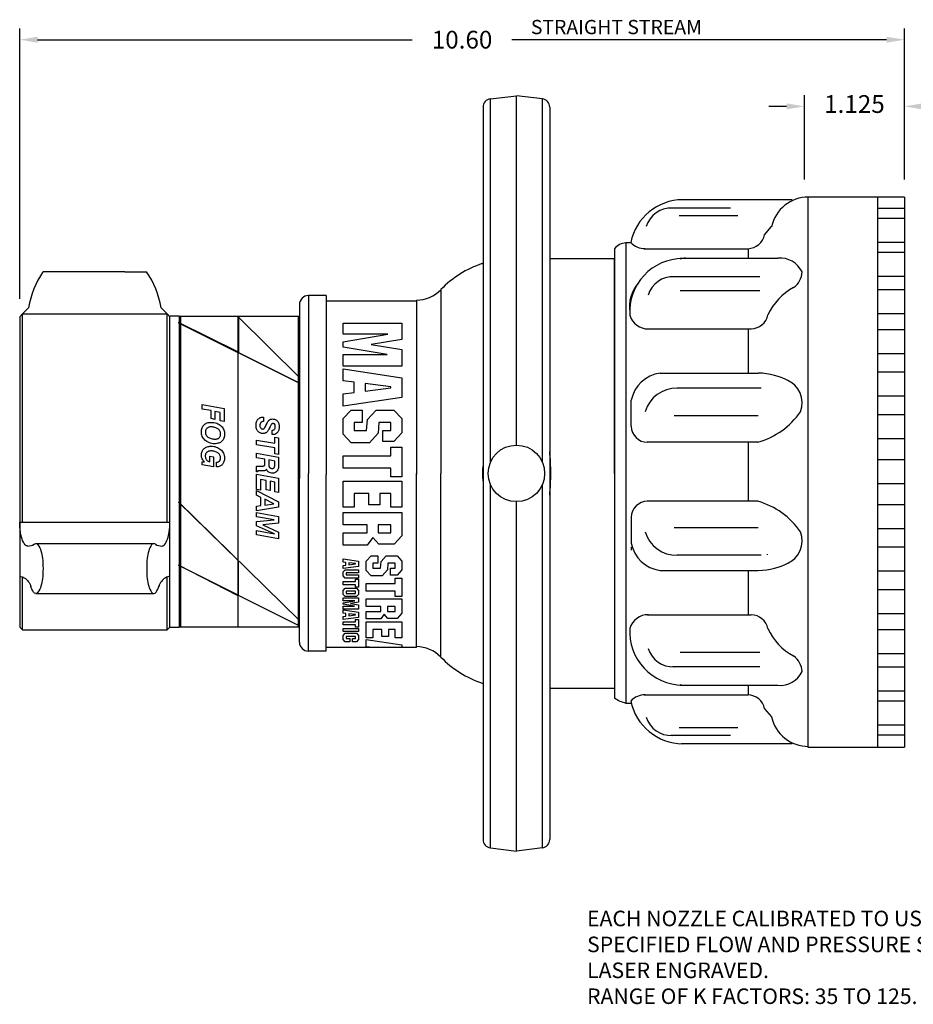
# Model space of a CAD drawing. Units: inches. Extents: x 12.3 to 32.1, y 13.3 to 24.4.
# Drawn here: x 12.3 to 22.3, y 13.3 to 24.4 of the extents above; entities that cross this region are included whole.
import ezdxf

# ---------------------------------------------------------------- set-up
doc = ezdxf.new("R2010")
doc.units = ezdxf.units.IN
doc.header["$MEASUREMENT"] = 0
for name, color, linetype in [('DIM', 2, 'Continuous'), ('PART', 1, 'Continuous'), ('TO', 1, 'Continuous')]:
    doc.layers.add(name, color=color, linetype=linetype)
doc.styles.add('COMPLEX', font='simplex.shx')

msp = doc.modelspace()

# ---------------------------------------------------------------- linework, layer by layer
for p, q in [((14.066, 21.036), (14.066, 20.547)), ((14.086, 21.036), (14.066, 21.036)), ((14.699, 21.036), (14.066, 21.036)), ((15.403, 21.036), (14.7, 21.036)), ((14.066, 20.547), (14.066, 19.286)), ((14.066, 18.752), (14.066, 19.286)), ((14.066, 18.752), (14.066, 18.253)), ((14.066, 17.537), (14.066, 18.253)), ((14.7, 17.537), (14.066, 17.537)), ((15.403, 17.537), (14.7, 17.537))]:
    msp.add_line(p, q)
at = {"const_width": 0.0027}
for points in [[(14.704, 21.036), (14.717, 21.023), (14.717, 20.632), (14.043, 20.968)], [(14.708, 21.036), (14.708, 17.537)], [(14.043, 18.946), (14.715, 18.289), (14.715, 17.892), (14.043, 18.235)]]:
    msp.add_lwpolyline(points, dxfattribs=at)
for points in [[(14.704, 21.036), (14.717, 21.023), (14.717, 20.632), (14.043, 20.968)], [(15.403, 20.285), (15.403, 20.285), (14.043, 20.963)], [(14.043, 20.963), (15.403, 20.285), (15.403, 20.285)], [(14.043, 20.963), (15.403, 20.285)], [(14.708, 21.036), (14.708, 17.537)], [(15.403, 20.347), (14.709, 21.036)], [(15.894, 20.961), (16.556, 20.961), (16.556, 20.776), (16.209, 20.72), (16.556, 20.662), (16.556, 20.477), (15.894, 20.477), (15.894, 20.605), (16.389, 20.605), (15.894, 20.689), (15.894, 20.75), (16.395, 20.834), (15.894, 20.834), (15.894, 20.961), (15.894, 20.961)], [(15.894, 20.446), (16.556, 20.344), (16.556, 20.121), (15.894, 20.024), (15.894, 20.165), (16.018, 20.18), (16.018, 20.295), (15.894, 20.31), (15.894, 20.446), (15.894, 20.446)], [(16.143, 20.279), (16.143, 20.195), (16.432, 20.23), (16.432, 20.244), (16.143, 20.279), (16.143, 20.279)], [(14.307, 20.044), (14.554, 19.999), (14.554, 19.852), (14.509, 19.86), (14.509, 19.955), (14.452, 19.966), (14.452, 19.877), (14.408, 19.885), (14.408, 19.975), (14.307, 19.993), (14.307, 20.044), (14.307, 20.044)], [(16.107, 19.982), (16.107, 19.843), (16.019, 19.843), (16.019, 19.753), (16.156, 19.753), (16.167, 19.875), (16.264, 19.982), (16.465, 19.982), (16.556, 19.885), (16.556, 19.726), (16.465, 19.627), (16.341, 19.627), (16.341, 19.753), (16.43, 19.753), (16.43, 19.843), (16.297, 19.843), (16.287, 19.721), (16.189, 19.614), (15.985, 19.614), (15.894, 19.711), (15.894, 19.885), (15.985, 19.982), (16.107, 19.982), (16.107, 19.982)], [(14.41, 19.843), (14.426, 19.843), (14.441, 19.841), (14.457, 19.837), (14.472, 19.833), (14.486, 19.826), (14.5, 19.819), (14.512, 19.81), (14.523, 19.8), (14.532, 19.791), (14.54, 19.782), (14.546, 19.771), (14.551, 19.76), (14.555, 19.748), (14.558, 19.736), (14.559, 19.724), (14.56, 19.711), (14.56, 19.698), (14.559, 19.687), (14.556, 19.675), (14.553, 19.665), (14.549, 19.655), (14.543, 19.646), (14.538, 19.638), (14.531, 19.631), (14.523, 19.624), (14.514, 19.618), (14.504, 19.614), (14.495, 19.609), (14.484, 19.607), (14.472, 19.604), (14.459, 19.603), (14.447, 19.602), (14.432, 19.603), (14.417, 19.605), (14.403, 19.608), (14.389, 19.613), (14.375, 19.619), (14.362, 19.626), (14.35, 19.634), (14.34, 19.643), (14.33, 19.652), (14.323, 19.662), (14.315, 19.673), (14.31, 19.685), (14.305, 19.697), (14.302, 19.709), (14.3, 19.722), (14.3, 19.735), (14.3, 19.748), (14.302, 19.76), (14.304, 19.77), (14.307, 19.781), (14.311, 19.79), (14.316, 19.799), (14.323, 19.807), (14.329, 19.816), (14.337, 19.822), (14.345, 19.828), (14.354, 19.833), (14.364, 19.837), (14.374, 19.84), (14.386, 19.843), (14.397, 19.843), (14.41, 19.843), (14.41, 19.843)], [(14.999, 19.902), (14.999, 19.852), (14.997, 19.852), (14.988, 19.852), (14.98, 19.849), (14.976, 19.848), (14.974, 19.845), (14.971, 19.843), (14.968, 19.841), (14.964, 19.834), (14.961, 19.826), (14.958, 19.817), (14.958, 19.807), (14.958, 19.798), (14.96, 19.79), (14.963, 19.784), (14.967, 19.778), (14.971, 19.773), (14.976, 19.77), (14.984, 19.769), (14.991, 19.768), (14.995, 19.768), (15, 19.77), (15.003, 19.771), (15.007, 19.775), (15.011, 19.779), (15.014, 19.786), (15.02, 19.795), (15.024, 19.806), (15.035, 19.828), (15.044, 19.845), (15.048, 19.852), (15.053, 19.859), (15.057, 19.863), (15.06, 19.868), (15.065, 19.87), (15.068, 19.873), (15.073, 19.876), (15.078, 19.878), (15.083, 19.879), (15.088, 19.88), (15.093, 19.88), (15.099, 19.881), (15.108, 19.88), (15.115, 19.879), (15.123, 19.878), (15.13, 19.875), (15.137, 19.872), (15.143, 19.868), (15.148, 19.863), (15.154, 19.858), (15.158, 19.852), (15.163, 19.845), (15.166, 19.838), (15.169, 19.831), (15.171, 19.823), (15.173, 19.814), (15.174, 19.805), (15.174, 19.795), (15.174, 19.785), (15.173, 19.775), (15.171, 19.766), (15.169, 19.757), (15.166, 19.749), (15.163, 19.742), (15.159, 19.735), (15.155, 19.729), (15.149, 19.724), (15.144, 19.718), (15.138, 19.715), (15.131, 19.711), (15.124, 19.708), (15.116, 19.707), (15.109, 19.706), (15.1, 19.705), (15.096, 19.705), (15.096, 19.753), (15.104, 19.754), (15.112, 19.757), (15.117, 19.76), (15.122, 19.765), (15.126, 19.77), (15.129, 19.778), (15.13, 19.786), (15.131, 19.795), (15.13, 19.803), (15.13, 19.81), (15.127, 19.816), (15.124, 19.821), (15.121, 19.825), (15.116, 19.827), (15.111, 19.829), (15.105, 19.83), (15.101, 19.829), (15.096, 19.827), (15.092, 19.825), (15.088, 19.821), (15.084, 19.816), (15.08, 19.81), (15.076, 19.803), (15.073, 19.795), (15.07, 19.789), (15.068, 19.786), (15.06, 19.768), (15.052, 19.752), (15.048, 19.746), (15.044, 19.741), (15.039, 19.736), (15.036, 19.732), (15.031, 19.729), (15.027, 19.725), (15.021, 19.724), (15.017, 19.721), (15.012, 19.72), (15.006, 19.718), (15, 19.718), (14.994, 19.717), (14.985, 19.718), (14.976, 19.719), (14.968, 19.721), (14.96, 19.724), (14.954, 19.727), (14.947, 19.732), (14.941, 19.736), (14.935, 19.743), (14.93, 19.749), (14.926, 19.756), (14.922, 19.763), (14.92, 19.771), (14.917, 19.78), (14.915, 19.789), (14.914, 19.799), (14.914, 19.81), (14.914, 19.82), (14.915, 19.83), (14.917, 19.839), (14.92, 19.848), (14.922, 19.856), (14.926, 19.864), (14.93, 19.87), (14.936, 19.878), (14.941, 19.883), (14.948, 19.888), (14.954, 19.892), (14.961, 19.896), (14.968, 19.898), (14.976, 19.901), (14.985, 19.902), (14.994, 19.902), (14.999, 19.902), (14.999, 19.902)], [(14.516, 19.714), (14.515, 19.723), (14.514, 19.731), (14.512, 19.738), (14.508, 19.745), (14.504, 19.752), (14.499, 19.759), (14.493, 19.765), (14.486, 19.77), (14.478, 19.775), (14.47, 19.779), (14.461, 19.783), (14.452, 19.787), (14.442, 19.788), (14.432, 19.79), (14.422, 19.791), (14.41, 19.792), (14.402, 19.791), (14.396, 19.791), (14.388, 19.789), (14.382, 19.788), (14.377, 19.786), (14.371, 19.783), (14.366, 19.779), (14.361, 19.776), (14.358, 19.772), (14.354, 19.768), (14.351, 19.762), (14.349, 19.757), (14.347, 19.752), (14.345, 19.745), (14.344, 19.739), (14.344, 19.732), (14.345, 19.724), (14.346, 19.716), (14.349, 19.708), (14.351, 19.701), (14.356, 19.695), (14.36, 19.689), (14.366, 19.683), (14.372, 19.678), (14.381, 19.673), (14.39, 19.669), (14.399, 19.664), (14.41, 19.661), (14.421, 19.658), (14.432, 19.656), (14.441, 19.655), (14.452, 19.654), (14.46, 19.655), (14.467, 19.655), (14.474, 19.657), (14.479, 19.659), (14.486, 19.661), (14.491, 19.663), (14.495, 19.666), (14.5, 19.67), (14.504, 19.674), (14.507, 19.679), (14.51, 19.683), (14.512, 19.689), (14.514, 19.694), (14.515, 19.7), (14.515, 19.707), (14.516, 19.714), (14.516, 19.714)], [(14.921, 19.643), (15.124, 19.607), (15.124, 19.677), (15.167, 19.67), (15.167, 19.483), (15.124, 19.49), (15.124, 19.555), (14.921, 19.591), (14.921, 19.643), (14.921, 19.643)], [(14.307, 19.399), (14.333, 19.399), (14.326, 19.407), (14.319, 19.415), (14.314, 19.423), (14.309, 19.432), (14.305, 19.442), (14.302, 19.453), (14.301, 19.463), (14.3, 19.475), (14.301, 19.486), (14.302, 19.497), (14.305, 19.506), (14.307, 19.516), (14.312, 19.525), (14.317, 19.533), (14.323, 19.54), (14.33, 19.547), (14.338, 19.553), (14.346, 19.56), (14.355, 19.564), (14.365, 19.568), (14.375, 19.571), (14.386, 19.573), (14.396, 19.574), (14.408, 19.575), (14.423, 19.574), (14.438, 19.572), (14.451, 19.57), (14.466, 19.565), (14.479, 19.56), (14.492, 19.553), (14.504, 19.546), (14.515, 19.538), (14.525, 19.529), (14.534, 19.519), (14.541, 19.508), (14.548, 19.497), (14.552, 19.484), (14.556, 19.471), (14.558, 19.457), (14.559, 19.443), (14.559, 19.432), (14.558, 19.421), (14.556, 19.411), (14.553, 19.401), (14.55, 19.392), (14.545, 19.384), (14.541, 19.377), (14.535, 19.37), (14.529, 19.363), (14.522, 19.358), (14.514, 19.353), (14.506, 19.35), (14.498, 19.347), (14.489, 19.344), (14.479, 19.344), (14.469, 19.343), (14.469, 19.394), (14.48, 19.395), (14.489, 19.398), (14.493, 19.399), (14.496, 19.402), (14.5, 19.405), (14.503, 19.408), (14.506, 19.411), (14.508, 19.415), (14.51, 19.418), (14.512, 19.423), (14.514, 19.433), (14.514, 19.444), (14.514, 19.452), (14.513, 19.46), (14.511, 19.468), (14.507, 19.475), (14.504, 19.482), (14.498, 19.489), (14.492, 19.494), (14.485, 19.499), (14.477, 19.504), (14.468, 19.508), (14.459, 19.512), (14.45, 19.516), (14.439, 19.517), (14.429, 19.519), (14.419, 19.521), (14.408, 19.521), (14.401, 19.521), (14.394, 19.52), (14.387, 19.519), (14.381, 19.517), (14.375, 19.516), (14.369, 19.513), (14.365, 19.509), (14.36, 19.507), (14.356, 19.502), (14.352, 19.498), (14.35, 19.493), (14.347, 19.489), (14.345, 19.483), (14.344, 19.478), (14.343, 19.471), (14.343, 19.465), (14.343, 19.459), (14.344, 19.453), (14.345, 19.447), (14.347, 19.442), (14.349, 19.437), (14.351, 19.432), (14.354, 19.427), (14.357, 19.422), (14.361, 19.418), (14.365, 19.414), (14.369, 19.41), (14.374, 19.408), (14.378, 19.405), (14.383, 19.403), (14.388, 19.401), (14.394, 19.399), (14.394, 19.462), (14.434, 19.454), (14.434, 19.343), (14.307, 19.365), (14.307, 19.399), (14.307, 19.399)], [(15.894, 19.468), (16.43, 19.468), (16.43, 19.565), (16.556, 19.565), (16.556, 19.231), (16.43, 19.231), (16.43, 19.329), (15.894, 19.329), (15.894, 19.468), (15.894, 19.468)], [(14.921, 19.496), (15.167, 19.453), (15.167, 19.358), (15.167, 19.348), (15.166, 19.338), (15.166, 19.329), (15.163, 19.321), (15.161, 19.313), (15.157, 19.306), (15.155, 19.299), (15.15, 19.293), (15.146, 19.289), (15.14, 19.284), (15.135, 19.281), (15.129, 19.277), (15.122, 19.275), (15.115, 19.273), (15.107, 19.272), (15.099, 19.272), (15.087, 19.272), (15.075, 19.274), (15.066, 19.279), (15.057, 19.284), (15.052, 19.287), (15.048, 19.29), (15.045, 19.294), (15.041, 19.299), (15.037, 19.308), (15.032, 19.318), (15.03, 19.313), (15.028, 19.308), (15.024, 19.306), (15.021, 19.303), (15.016, 19.301), (15.01, 19.299), (15.003, 19.299), (14.994, 19.299), (14.987, 19.299), (14.958, 19.299), (14.955, 19.299), (14.953, 19.299), (14.95, 19.299), (14.948, 19.299), (14.941, 19.299), (14.936, 19.297), (14.932, 19.293), (14.929, 19.288), (14.921, 19.288), (14.921, 19.348), (14.924, 19.349), (14.928, 19.351), (14.931, 19.351), (14.938, 19.351), (14.941, 19.351), (14.946, 19.351), (14.949, 19.351), (14.954, 19.351), (14.983, 19.35), (14.985, 19.35), (14.994, 19.35), (15, 19.352), (15.005, 19.354), (15.009, 19.358), (15.012, 19.363), (15.014, 19.37), (15.015, 19.379), (15.015, 19.389), (15.015, 19.428), (14.921, 19.444), (14.921, 19.496), (14.921, 19.496)], [(15.057, 19.42), (15.057, 19.372), (15.057, 19.361), (15.059, 19.352), (15.063, 19.343), (15.067, 19.336), (15.07, 19.334), (15.073, 19.331), (15.076, 19.329), (15.079, 19.327), (15.087, 19.325), (15.096, 19.324), (15.103, 19.325), (15.109, 19.326), (15.113, 19.329), (15.118, 19.334), (15.121, 19.338), (15.122, 19.345), (15.124, 19.353), (15.124, 19.362), (15.124, 19.408), (15.057, 19.42), (15.057, 19.42)], [(14.921, 19.259), (15.167, 19.214), (15.167, 19.052), (15.124, 19.06), (15.124, 19.171), (15.072, 19.181), (15.072, 19.077), (15.028, 19.085), (15.028, 19.189), (14.964, 19.199), (14.964, 19.081), (14.921, 19.089), (14.921, 19.259), (14.921, 19.259)], [(15.894, 19.183), (16.556, 19.183), (16.556, 18.889), (16.43, 18.889), (16.43, 19.044), (16.308, 19.044), (16.308, 18.915), (16.183, 18.915), (16.183, 19.044), (16.019, 19.044), (16.019, 18.889), (15.894, 18.889), (15.894, 19.183), (15.894, 19.183)], [(14.921, 19.077), (15.167, 18.948), (15.167, 18.889), (14.921, 18.849), (14.921, 18.9), (14.969, 18.907), (14.969, 18.998), (14.921, 19.022), (14.921, 19.077), (14.921, 19.077)], [(15.403, 17.612), (14.043, 18.948)], [(14.043, 18.946), (14.715, 18.289), (14.715, 17.892), (14.043, 18.235)], [(15.012, 18.977), (15.012, 18.912), (15.116, 18.925), (15.012, 18.977), (15.012, 18.977)], [(14.921, 18.827), (15.167, 18.783), (15.167, 18.708), (14.99, 18.69), (15.167, 18.608), (15.167, 18.534), (14.921, 18.578), (14.921, 18.627), (15.121, 18.588), (14.921, 18.678), (14.921, 18.726), (15.117, 18.745), (14.921, 18.779), (14.921, 18.827), (14.921, 18.827)], [(15.894, 18.829), (16.556, 18.829), (16.556, 18.565), (16.468, 18.472), (16.295, 18.472), (16.229, 18.546), (16.165, 18.461), (15.894, 18.461), (15.894, 18.6), (16.165, 18.6), (16.165, 18.691), (15.894, 18.691), (15.894, 18.829), (15.894, 18.829)], [(16.289, 18.6), (16.43, 18.6), (16.43, 18.691), (16.289, 18.691), (16.289, 18.6), (16.289, 18.6)], [(15.894, 18.306), (16.067, 18.28), (16.067, 18.222), (15.894, 18.197), (15.894, 18.233), (15.926, 18.237), (15.926, 18.267), (15.894, 18.271), (15.894, 18.306), (15.894, 18.306)], [(16.283, 18.342), (16.283, 18.257), (16.229, 18.257), (16.229, 18.202), (16.313, 18.202), (16.32, 18.277), (16.378, 18.342), (16.501, 18.342), (16.556, 18.282), (16.556, 18.185), (16.501, 18.125), (16.425, 18.125), (16.425, 18.202), (16.48, 18.202), (16.48, 18.257), (16.398, 18.257), (16.392, 18.182), (16.332, 18.117), (16.209, 18.117), (16.153, 18.177), (16.153, 18.282), (16.209, 18.342), (16.283, 18.342), (16.283, 18.342)], [(14.043, 18.235), (15.403, 17.552)], [(15.918, 18.185), (16.067, 18.185), (16.067, 18.149), (15.927, 18.149), (15.927, 18.126), (16.067, 18.126), (16.067, 18.09), (15.918, 18.09), (15.894, 18.115), (15.894, 18.16), (15.918, 18.185), (15.918, 18.185)], [(15.959, 18.263), (15.959, 18.241), (16.035, 18.25), (16.035, 18.254), (15.959, 18.263), (15.959, 18.263)], [(15.894, 18.051), (16.034, 18.051), (16.034, 18.077), (16.067, 18.077), (16.067, 17.99), (16.034, 17.99), (16.034, 18.015), (15.894, 18.015), (15.894, 18.051), (15.894, 18.051)], [(16.153, 18.029), (16.48, 18.029), (16.48, 18.088), (16.556, 18.088), (16.556, 17.884), (16.48, 17.884), (16.48, 17.944), (16.153, 17.944), (16.153, 18.029), (16.153, 18.029)], [(15.918, 17.978), (16.043, 17.978), (16.067, 17.952), (16.067, 17.907), (16.043, 17.882), (15.918, 17.882), (15.894, 17.907), (15.894, 17.952), (15.918, 17.978), (15.918, 17.978)], [(15.894, 17.868), (16.067, 17.868), (16.067, 17.819), (15.976, 17.804), (16.067, 17.79), (16.067, 17.741), (15.894, 17.741), (15.894, 17.774), (16.023, 17.774), (15.894, 17.796), (15.894, 17.812), (16.025, 17.834), (15.894, 17.834), (15.894, 17.868), (15.894, 17.868)], [(15.927, 17.942), (15.927, 17.918), (16.034, 17.918), (16.034, 17.942), (15.927, 17.942), (15.927, 17.942)], [(16.153, 17.856), (16.556, 17.856), (16.556, 17.695), (16.503, 17.637), (16.398, 17.637), (16.357, 17.683), (16.318, 17.631), (16.153, 17.631), (16.153, 17.715), (16.318, 17.715), (16.318, 17.771), (16.153, 17.771), (16.153, 17.856), (16.153, 17.856)], [(15.894, 17.732), (16.067, 17.707), (16.067, 17.648), (15.894, 17.623), (15.894, 17.659), (15.926, 17.663), (15.926, 17.694), (15.894, 17.697), (15.894, 17.732), (15.894, 17.732)], [(16.394, 17.715), (16.48, 17.715), (16.48, 17.771), (16.394, 17.771), (16.394, 17.715), (16.394, 17.715)], [(15.894, 17.6), (16.034, 17.6), (16.034, 17.625), (16.067, 17.625), (16.067, 17.538), (16.034, 17.538), (16.034, 17.563), (15.894, 17.563), (15.894, 17.6), (15.894, 17.6)], [(15.959, 17.69), (15.959, 17.667), (16.035, 17.676), (16.035, 17.68), (15.959, 17.69), (15.959, 17.69)], [(15.894, 17.525), (16.067, 17.525), (16.067, 17.489), (15.894, 17.489), (15.894, 17.525), (15.894, 17.525)], [(16.153, 17.598), (16.556, 17.598), (16.556, 17.419), (16.48, 17.419), (16.48, 17.514), (16.405, 17.514), (16.405, 17.435), (16.329, 17.435), (16.329, 17.514), (16.229, 17.514), (16.229, 17.419), (16.153, 17.419), (16.153, 17.598), (16.153, 17.598)], [(16.067, 17.401), (16.043, 17.374), (16.001, 17.374), (16.001, 17.411), (16.034, 17.411), (16.034, 17.435), (15.927, 17.435), (15.927, 17.411), (15.968, 17.411), (15.968, 17.374), (15.918, 17.374), (15.894, 17.401), (15.894, 17.445), (15.918, 17.472), (16.043, 17.472), (16.067, 17.445), (16.067, 17.401), (16.067, 17.401)], [(16.153, 17.399), (16.556, 17.338), (16.556, 17.308)], [(16.229, 17.308), (16.229, 17.308), (16.153, 17.316), (16.153, 17.399), (16.153, 17.399)]]:
    msp.add_lwpolyline(points)
at = {"layer": 'DIM', "linetype": 'Continuous'}
for p, q in [((12.256, 21.232), (12.256, 24.275)), ((22.208, 22.576), (22.208, 24.275)), ((12.456, 24.149), (16.671, 24.149)), ((22.008, 24.149), (17.793, 24.149)), ((21.083, 22.576), (21.083, 23.525)), ((22.208, 22.576), (22.208, 23.525)), ((20.883, 23.399), (20.683, 23.399))]:
    msp.add_line(p, q, dxfattribs=at)
for points in [[(12.456, 24.182), (12.456, 24.115), (12.256, 24.149)], [(22.008, 24.182), (22.008, 24.115), (22.208, 24.149)], [(20.883, 23.432), (20.883, 23.365), (21.083, 23.399)], [(22.408, 23.432), (22.408, 23.365), (22.208, 23.399)]]:
    msp.add_solid(points, dxfattribs=at)
at = {"layer": 'PART'}
for p, q in [((17.55, 23.483), (17.843, 23.519)), ((18.136, 23.483), (17.843, 23.519)), ((17.843, 19.586), (17.843, 23.519)), ((17.468, 23.39), (17.468, 15.148)), ((17.55, 19.392), (17.55, 23.483)), ((18.136, 19.392), (18.136, 23.483)), ((18.218, 23.39), (18.218, 15.148)), ((20.944, 22.347), (19.7, 22.347)), ((21.12, 22.376), (21.12, 16.187)), ((22.208, 22.376), (21.12, 22.376)), ((21.908, 16.187), (21.908, 22.376)), ((22.208, 22.376), (22.208, 16.187)), ((20.251, 22.253), (19.579, 22.253)), ((20.335, 22.167), (19.675, 22.167)), ((22.208, 22.249), (21.908, 22.249)), ((22.208, 22.137), (21.908, 22.137)), ((20.636, 21.954), (20.714, 22.045)), ((19.074, 21.865), (19.127, 21.865)), ((19.074, 21.865), (19.074, 16.686)), ((22.208, 21.867), (21.908, 21.867)), ((18.948, 21.797), (18.948, 16.741)), ((19.282, 21.797), (20.449, 21.797)), ((20.449, 21.797), (20.449, 21.69)), ((22.208, 21.754), (21.908, 21.754)), ((17.459, 21.629), (17.468, 21.629)), ((18.218, 21.679), (18.225, 21.686)), ((18.225, 21.686), (18.948, 21.686)), ((18.948, 19.269), (18.948, 21.686)), ((19.687, 21.69), (20.785, 21.69)), ((13.44, 21.538), (12.518, 21.538)), ((13.44, 21.538), (13.65, 21.538)), ((13.65, 21.538), (13.684, 21.538)), ((20.581, 21.482), (19.601, 21.482)), ((22.208, 21.484), (21.908, 21.484)), ((16.993, 21.336), (16.993, 19.269)), ((20.581, 21.322), (19.687, 21.322)), ((22.208, 21.334), (21.908, 21.334)), ((15.403, 21.169), (15.403, 19.211)), ((15.703, 21.269), (15.503, 21.269)), ((15.503, 21.269), (15.503, 19.269)), ((15.703, 21.269), (15.703, 19.258)), ((16.718, 21.208), (15.703, 21.208)), ((16.718, 21.219), (16.718, 19.269)), ((16.718, 21.208), (16.718, 19.258)), ((12.256, 21.032), (12.287, 21.064)), ((12.287, 21.064), (12.356, 21.132)), ((12.287, 21.064), (13.914, 21.064)), ((12.287, 18.719), (12.287, 21.064)), ((13.914, 21.064), (13.846, 21.132)), ((13.914, 21.064), (13.946, 21.032)), ((13.914, 18.719), (13.914, 21.064)), ((22.208, 21.064), (21.908, 21.064)), ((12.256, 21.032), (12.256, 19.287)), ((14.051, 21.037), (13.946, 21.037)), ((13.946, 17.537), (13.946, 21.037)), ((14.051, 21.037), (14.051, 17.537)), ((14.066, 21.022), (14.066, 17.537)), ((13.946, 19.287), (13.946, 20.866)), ((19.319, 20.895), (20.485, 20.895)), ((20.449, 20.895), (20.449, 20.397)), ((22.208, 20.885), (21.908, 20.885)), ((22.208, 20.615), (21.908, 20.615)), ((19.459, 20.397), (20.564, 20.397)), ((22.208, 20.407), (21.908, 20.407)), ((20.598, 20.226), (19.652, 20.226)), ((19.136, 19.799), (19.136, 20.092)), ((22.208, 20.137), (21.908, 20.137)), ((20.563, 19.917), (19.618, 19.917)), ((22.208, 19.929), (21.908, 19.929)), ((20.559, 19.619), (19.316, 19.619)), ((20.449, 19.619), (20.449, 18.955)), ((22.208, 19.659), (21.908, 19.659)), ((22.208, 19.422), (21.908, 19.422)), ((12.256, 19.287), (12.256, 17.745)), ((13.946, 17.706), (13.946, 19.287)), ((15.403, 17.369), (15.403, 19.327)), ((15.503, 17.269), (15.503, 19.269)), ((15.703, 17.269), (15.703, 19.258)), ((16.718, 17.319), (16.718, 19.269)), ((16.718, 17.308), (16.718, 19.258)), ((16.993, 17.202), (16.993, 19.269)), ((18.948, 19.269), (18.948, 16.851)), ((17.55, 15.055), (17.55, 19.146)), ((18.136, 15.055), (18.136, 19.146)), ((22.208, 19.152), (21.908, 19.152)), ((22.208, 19.152), (21.908, 19.152)), ((17.843, 15.019), (17.843, 18.951)), ((20.559, 18.955), (19.316, 18.955)), ((22.208, 18.915), (21.908, 18.915)), ((19.136, 18.775), (19.136, 18.482)), ((12.256, 18.719), (13.946, 18.719)), ((20.563, 18.657), (19.618, 18.657)), ((22.208, 18.645), (21.908, 18.645)), ((12.437, 18.478), (13.765, 18.478)), ((19.136, 18.443), (19.136, 18.403)), ((22.208, 18.437), (21.908, 18.437)), ((20.598, 18.348), (19.652, 18.348)), ((20.663, 18.358), (20.663, 18.354)), ((19.459, 18.177), (20.564, 18.177)), ((20.449, 18.177), (20.449, 17.679)), ((12.287, 17.508), (12.287, 18.103)), ((13.914, 17.508), (13.914, 18.103)), ((22.208, 18.167), (21.908, 18.167)), ((22.208, 17.959), (21.908, 17.959)), ((12.437, 17.919), (13.765, 17.919)), ((12.256, 17.745), (12.256, 17.539)), ((13.946, 17.539), (13.946, 17.706)), ((19.319, 17.679), (20.485, 17.679)), ((22.208, 17.689), (21.908, 17.689)), ((12.256, 17.539), (12.287, 17.508)), ((12.287, 17.508), (13.914, 17.508)), ((13.946, 17.539), (13.914, 17.508)), ((13.946, 17.537), (14.051, 17.537)), ((22.208, 17.51), (21.908, 17.51)), ((16.718, 17.308), (15.703, 17.308)), ((15.703, 17.269), (15.503, 17.269)), ((20.581, 17.252), (19.687, 17.252)), ((22.208, 17.24), (21.908, 17.24)), ((20.581, 17.092), (19.601, 17.092)), ((22.208, 17.09), (21.908, 17.09)), ((17.459, 16.909), (17.468, 16.909)), ((18.218, 16.859), (18.225, 16.851)), ((18.225, 16.851), (18.948, 16.851)), ((19.687, 16.884), (20.785, 16.884)), ((20.449, 16.884), (20.449, 16.777)), ((19.282, 16.777), (20.449, 16.777)), ((22.208, 16.82), (21.908, 16.82)), ((19.073, 16.685), (19.135, 16.685)), ((20.636, 16.62), (20.714, 16.529)), ((22.208, 16.707), (21.908, 16.707)), ((20.335, 16.407), (19.675, 16.407)), ((22.208, 16.437), (21.908, 16.437)), ((20.251, 16.321), (19.579, 16.321)), ((22.208, 16.325), (21.908, 16.325)), ((20.944, 16.227), (19.7, 16.227)), ((21.12, 16.187), (22.208, 16.187)), ((17.55, 15.055), (17.843, 15.019)), ((18.136, 15.055), (17.843, 15.019))]:
    msp.add_line(p, q, dxfattribs=at)
at = {"layer": 'PART', "flags": 128}
for points in [[(12.346, 18.451, -0.223766), (12.318, 18.465, -0.089837), (12.282, 18.53, -0.046724), (12.263, 18.61, -0.034772), (12.256, 18.719, -0.034772)], [(13.765, 18.719, 0.034772), (13.765, 18.719, 0.034772)], [(13.765, 18.719, 0.034772), (13.765, 18.719, 0.034772)], [(13.855, 18.451, 0.223766), (13.883, 18.465, 0.089837), (13.919, 18.53, 0.046724), (13.938, 18.61, 0.034772), (13.946, 18.719, 0.034772)], [(12.437, 18.478, -0.244694), (12.461, 18.465, -0.082331), (12.494, 18.396, -0.040706), (12.511, 18.313, -0.029901), (12.518, 18.199, -0.029901), (12.511, 18.084, -0.040706), (12.494, 18.001, -0.082331), (12.461, 17.932, -0.244694), (12.437, 17.919, -0.244694), (12.412, 17.932, -0.082331), (12.379, 18.001, -0.000426), (12.379, 18.002, -0.029901)], [(12.418, 18.471, -0.17315), (12.437, 18.478, -0.244694)], [(13.765, 18.478, 0.244694), (13.74, 18.465, 0.082331), (13.707, 18.396, 0.040706), (13.69, 18.313, 0.029901), (13.684, 18.199, 0.029901), (13.69, 18.084, 0.040706), (13.707, 18.001, 0.082331), (13.74, 17.932, 0.244694), (13.765, 17.919, 0.244694), (13.789, 17.932, 0.082331), (13.822, 18.001, 0.000426), (13.822, 18.002, 0.029901)], [(13.783, 18.471, 0.17315), (13.765, 18.478, 0.244694)], [(12.256, 18.108, -0.13008), (12.306, 18.095, -0.10646), (12.352, 18.053, -0.084284), (12.382, 17.994, -0.003834), (12.383, 17.99, -0.07333)], [(13.946, 18.108, 0.13008), (13.896, 18.095, 0.10646), (13.849, 18.053, 0.084284), (13.82, 17.994, 0.003834), (13.818, 17.99, 0.07333)], [(13.946, 18.108, 0.13008), (13.946, 18.108, 0.13008)], [(13.946, 17.731, 0.13008), (13.946, 17.731, 0.13008)]]:
    msp.add_lwpolyline(points, format="xyb", dxfattribs=at)
at = {"layer": 'PART'}
msp.add_circle((17.843, 19.269), 0.318, dxfattribs=at)
for centre, radius, start, end in [((17.562, 23.39), 0.0938, 97, 180), ((18.124, 23.39), 0.0938, 0, 83), ((19.718, 21.748), 0.6, 90.4494, 168.5327), ((21.125, 21.956), 0.421, 89.2794, 167.8483), ((19.581, 21.965), 0.289, 86.9968, 163.3514), ((20.44, 21.998), 0.201, 272.3495, 347.1975), ((19.088, 21.684), 0.18, 94.4081, 141.3639), ((19.288, 22.011), 0.213, 222.3513, 271.383), ((17.818, 20.541), 1.146, 108.2294, 136.051), ((19.718, 21.087), 0.6, 90.4494, 183.5564), ((19.745, 21.51), 0.18, 90, 108.728), ((20.814, 21.424), 0.267, 24.5868, 96.1636), ((13.343, 20.973), 1, 145.6215, 170.8594), ((12.858, 20.973), 1, 9.1406, 34.3785), ((20.832, 21.544), 0.225, 304.9624, 357.8477), ((19.526, 21.144), 0.411, 139.8804, 188.5222), ((19.603, 21.193), 0.289, 86.9968, 163.3514), ((16.718, 21.601), 0.382, 270, 316.051), ((21.263, 20.79), 0.645, 117.911, 156.0741), ((15.503, 21.169), 0.1, 90, 180), ((20.477, 21.096), 0.201, 272.3495, 347.1975), ((14.051, 21.022), 0.015, 0, 90), ((19.324, 21.108), 0.213, 195.9062, 271.383), ((19.51, 20.02), 0.381, 97.7258, 169.0696), ((20.532, 19.554), 0.845, 62.9869, 87.8064), ((20.778, 20.063), 0.279, 338.8011, 68.0229), ((19.643, 19.86), 0.366, 88.506, 163.6769), ((20.317, 20.464), 0.879, 286.0289, 325.1845), ((19.316, 19.799), 0.18, 180, 270), ((15.813, 19.269), 2.417, 0, 5.8322), ((18.022, 19.269), 0.562, 170.047, 180), ((18.022, 19.269), 0.562, 170.047, 180), ((18.022, 19.269), 0.562, 180, 189.953), ((18.022, 19.269), 0.562, 180, 189.953), ((15.813, 19.269), 2.417, 354.1678, 0), ((15.813, 19.269), 2.417, 354.1678, 360), ((19.316, 18.775), 0.18, 90, 180), ((20.317, 18.11), 0.879, 34.8155, 73.9711), ((19.643, 18.714), 0.366, 196.3231, 271.494), ((20.778, 18.511), 0.279, 291.9771, 21.1989), ((12.347, 18.588), 0.137, 269.613, 301.3055), ((13.854, 18.588), 0.137, 238.6945, 270.387), ((19.51, 18.554), 0.381, 190.9304, 262.2742), ((20.532, 19.02), 0.845, 272.1936, 297.0131), ((19.324, 17.466), 0.213, 88.617, 164.0938), ((20.477, 17.478), 0.201, 12.8025, 87.6505), ((14.051, 17.552), 0.015, 270, 0), ((19.718, 17.487), 0.6, 176.4436, 269.5506), ((21.263, 17.785), 0.645, 203.9259, 242.089), ((15.503, 17.369), 0.1, 180, 270), ((16.718, 16.937), 0.382, 43.949, 90), ((19.603, 17.381), 0.289, 196.6486, 273.0032), ((17.818, 17.997), 1.146, 223.949, 251.7706), ((20.832, 17.03), 0.225, 2.1523, 55.0376), ((20.814, 17.15), 0.267, 263.8364, 335.4132), ((19.745, 17.064), 0.18, 251.272, 270), ((19.153, 17.031), 0.355, 234.532, 257.0816), ((19.288, 16.563), 0.213, 88.617, 137.6487), ((20.44, 16.576), 0.201, 12.8025, 87.6505), ((19.718, 16.827), 0.6, 191.4673, 269.5506), ((19.581, 16.609), 0.289, 196.6486, 273.0032), ((21.125, 16.618), 0.421, 192.1517, 270.7206), ((17.562, 15.148), 0.0938, 180, 263), ((18.124, 15.148), 0.0938, 277, 0)]:
    msp.add_arc(centre, radius, start, end, dxfattribs=at)
at = {"layer": 'TO'}
for p, q in [((14.066, 17.537), (14.066, 21.036)), ((15.391, 17.537), (15.391, 21.036))]:
    msp.add_line(p, q, dxfattribs=at)

# ---------------------------------------------------------------- texts
at = {"layer": 'DIM'}
msp.add_text('STRAIGHT STREAM', height=0.16, dxfattribs=at).set_placement((18.006, 24.211))
at = {"layer": 'DIM', "char_height": 0.2, "attachment_point": 5}
for s, insert in [('\\A1;10.60', (17.232, 24.149)), ('{1.125}', (21.646, 23.399))]:
    msp.add_mtext(s, dxfattribs=dict(at, insert=insert))
at = {"layer": 'PART', "color": 2, "insert": (18.638, 14.348), "char_height": 0.175, "width": 4.79, "attachment_point": 1, "style": 'COMPLEX'}
msp.add_mtext('EACH NOZZLE CALIBRATED TO USER SPECIFIED FLOW AND PRESSURE SETTING. LASER ENGRAVED.\\PRANGE OF K FACTORS: 35 TO 125.', dxfattribs=at)

doc.saveas('drawing.dxf')
